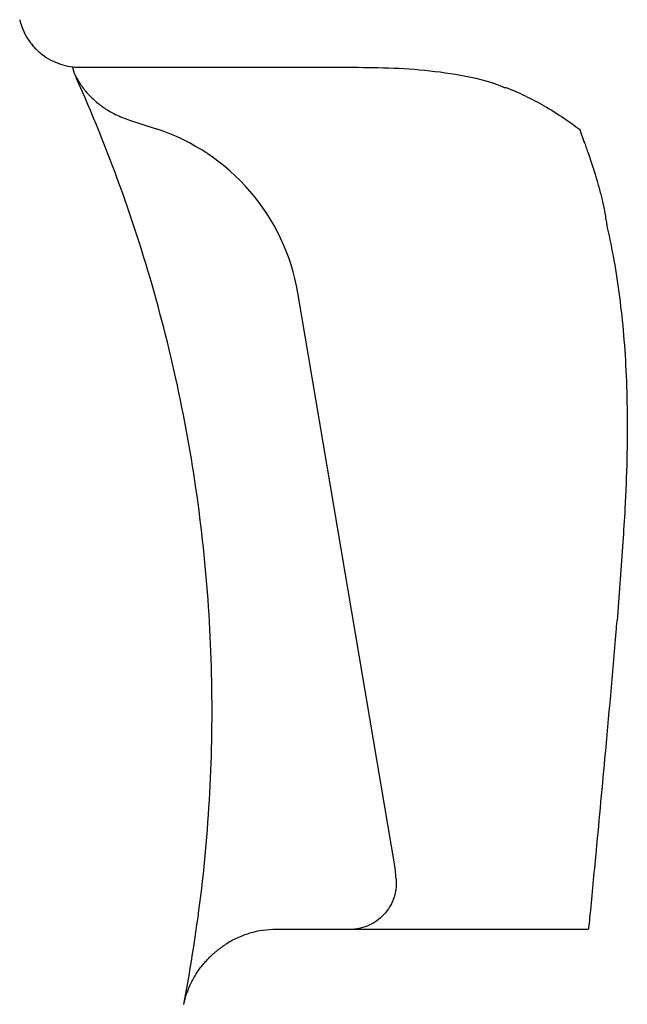
# Model space of a CAD drawing. Units: millimetres. Extents: x 26160 to 29047, y 3 to 1484.
# Drawn here: x 26168 to 26267, y 221 to 381 of the extents above; entities that cross this region are included whole.
import ezdxf

# ---------------------------------------------------------------- set-up
doc = ezdxf.new("R2010")
doc.units = ezdxf.units.MM

msp = doc.modelspace()

# ---------------------------------------------------------------- linework, layer by layer
at = {"color": 7, "linetype": 'Continuous', "lineweight": 25}
for p, q in [((26170.22, 376.58), (26170.05, 376.85)), ((26177.23, 371.48), (26177.22, 371.5)), ((26177.24, 371.46), (26177.23, 371.48)), ((26185.52, 364.71), (26185.79, 364.62)), ((26185.79, 364.62), (26190.13, 363.22)), ((26258.87, 363.22), (26259.65, 360.99)), ((26260.24, 359.45), (26260.31, 359.37)), ((26263.11, 349.07), (26263.1, 348.91)), ((26228.94, 243.21), (26213.14, 336.57)), ((26265.92, 296.07), (26264.98, 283.32)), ((26229.1, 241.34), (26228.94, 243.21)), ((26260.53, 235.01), (26260.58, 234.9))]:
    msp.add_line(p, q, dxfattribs=at)
msp.add_ellipse((26179.58, 330.84), major_axis=(25.77, 22.27), ratio=0.998457, start_param=5.739054, end_param=6.827317, dxfattribs=at)
for points, knots in [([(26167.96, 380.94), (26168.08, 380.42), (26168.25, 379.9), (26168.67, 378.87), (26168.93, 378.37), (26169.55, 377.4), (26169.9, 376.94), (26170.68, 376.07), (26171.11, 375.68), (26172.03, 374.97), (26172.51, 374.65), (26173.52, 374.12), (26174.05, 373.9), (26175.62, 373.38), (26176.69, 373.22), (26177.7, 373.22)], [0, 0, 0, 0, 0.125, 0.125, 0.25, 0.25, 0.375, 0.375, 0.5, 0.5, 0.625, 0.625, 0.75, 0.75, 1, 1, 1, 1]), ([(26176.51, 373.35), (26176.64, 372.86), (26176.81, 372.22), (26177.08, 371.63), (26177.13, 371.5)], [0, 0, 0, 0, 0.779779, 1, 1, 1, 1]), ([(26177.7, 373.22), (26177.7, 373.22), (26177.79, 373.22), (26178.07, 373.22), (26178.18, 373.22), (26178.46, 373.22), (26178.62, 373.22), (26179.16, 373.22), (26179.61, 373.22), (26180.66, 373.22), (26181.28, 373.22), (26182.63, 373.22), (26183.36, 373.22), (26184.56, 373.22), (26184.98, 373.22), (26185.82, 373.22), (26186.26, 373.22), (26187.58, 373.22), (26188.5, 373.22), (26190.41, 373.22), (26191.36, 373.22), (26192.33, 373.22)], [0, 0, 0, 0, 0.125, 0.125, 0.1875, 0.1875, 0.25, 0.25, 0.375, 0.375, 0.5, 0.5, 0.625, 0.625, 0.6875, 0.6875, 0.75, 0.75, 0.875, 0.875, 1, 1, 1, 1]), ([(26219.08, 373.22), (26221.18, 373.22), (26225.51, 373.22), (26232.09, 372.99), (26238.75, 372.17), (26243.71, 371.15), (26246.3, 370.11), (26246.83, 369.9)], [0, 0, 0, 0, 0.223798, 0.462711, 0.701762, 0.939651, 1, 1, 1, 1]), ([(26194.6, 221.05), (26195.8, 227.24), (26196.78, 233.52), (26198.26, 246.19), (26198.76, 252.58), (26199.26, 265.41), (26199.26, 271.86), (26198.77, 284.76), (26198.28, 291.21), (26196.79, 304.05), (26195.79, 310.44), (26193.31, 323.1), (26191.83, 329.38), (26188.4, 341.76), (26186.45, 347.86), (26182.11, 359.86), (26179.73, 365.74), (26177.13, 371.5)], [0, 0, 0, 0, 0.125, 0.125, 0.25, 0.25, 0.375, 0.375, 0.5, 0.5, 0.625, 0.625, 0.75, 0.75, 0.875, 0.875, 1, 1, 1, 1]), ([(26177.23, 371.48), (26177.23, 371.48), (26177.23, 371.48), (26177.23, 371.48), (26177.24, 371.45), (26177.27, 371.41), (26177.3, 371.35), (26177.41, 371.15), (26177.82, 370.43), (26178.67, 369.25), (26180.01, 367.88), (26181.53, 366.69), (26183.31, 365.59), (26184.74, 365.02), (26185.52, 364.71)], [0, 0, 0, 0, 0.000228, 0.001985, 0.006525, 0.010898, 0.017901, 0.029685, 0.079992, 0.27095, 0.461835, 0.630213, 0.798296, 1, 1, 1, 1]), ([(26246.86, 369.94), (26246.9, 369.93), (26248, 369.57), (26250.11, 368.59), (26253.26, 366.94), (26256.19, 365.11), (26258.04, 363.77), (26258.87, 363.17)], [0, 0, 0, 0, 0.007206, 0.251214, 0.50281, 0.778721, 1, 1, 1, 1]), ([(26259.63, 361.15), (26259.73, 360.88), (26259.93, 360.33), (26260.13, 359.74), (26260.23, 359.44)], [0, 0, 0, 0, 0.503266, 1, 1, 1, 1]), ([(26260.24, 359.43), (26260.37, 359.05), (26260.65, 358.27), (26261.17, 356.69), (26261.71, 354.88), (26262.27, 352.85), (26262.79, 350.89), (26262.99, 349.67), (26263.09, 349.06)], [0, 0, 0, 0, 0.115196, 0.238155, 0.451129, 0.629765, 0.815328, 1, 1, 1, 1]), ([(26263.1, 348.91), (26263.15, 348.63), (26263.21, 348.21), (26263.31, 347.78), (26263.35, 347.64)], [0, 0, 0, 0, 0.6814, 1, 1, 1, 1]), ([(26263.26, 347.8), (26263.64, 346.07), (26264.44, 342.39), (26265.33, 336.61), (26266.03, 330.41), (26266.47, 323.85), (26266.67, 316.87), (26266.61, 309.38), (26266.35, 302.38), (26266.04, 297.89), (26265.92, 296.07)], [0, 0, 0, 0, 0.101829, 0.215947, 0.335326, 0.461136, 0.594833, 0.738342, 0.894421, 1, 1, 1, 1]), ([(26264.94, 283.33), (26264.89, 282.74), (26264.28, 275.27), (26263.12, 262.49), (26261.68, 246.98), (26260.84, 238.32), (26260.53, 235.01)], [0, 0, 0, 0, 0.036982, 0.464223, 0.79534, 1, 1, 1, 1]), ([(26229.1, 241.34), (26229.11, 241.21), (26229.12, 241.08), (26229.12, 240.82), (26229.13, 240.69), (26229.12, 240.3), (26229.1, 240.05), (26229.03, 239.53), (26228.98, 239.27), (26228.86, 238.77), (26228.79, 238.52), (26228.62, 238.03), (26228.52, 237.79), (26228.3, 237.32), (26228.18, 237.09), (26227.78, 236.42), (26227.47, 236), (26226.76, 235.24), (26226.37, 234.89), (26225.53, 234.29), (26225.08, 234.04), (26224.36, 233.72), (26224.12, 233.63), (26223.62, 233.47), (26223.13, 233.34), (26222.62, 233.26), (26222.23, 233.21), (26222.1, 233.2), (26221.84, 233.19), (26221.71, 233.19), (26221.58, 233.19)], [0, 0, 0, 0, 0.03125, 0.03125, 0.0625, 0.0625, 0.125, 0.125, 0.1875, 0.1875, 0.25, 0.25, 0.3125, 0.3125, 0.375, 0.375, 0.5, 0.5, 0.625, 0.625, 0.75, 0.75, 0.8125, 0.8125, 0.875, 0.9375, 0.9375, 0.96875, 0.96875, 1, 1, 1, 1]), ([(26260.53, 235.01), (26260.47, 234.49), (26260.41, 233.87), (26260.33, 233.28), (26260.32, 233.19)], [0, 0, 0, 0, 0.2102599, 0.2485073, 0.2485073, 0.2485073, 0.2485073]), ([(26209.61, 233.19), (26208.14, 233.19), (26206.71, 232.98), (26204.96, 232.46), (26204.62, 232.34), (26203.93, 232.09), (26203.6, 231.94), (26202.6, 231.49), (26201.97, 231.13), (26201.35, 230.73)], [0, 0, 0, 0, 0.5, 0.5, 0.625, 0.625, 0.75, 0.75, 1, 1, 1, 1]), ([(26251.19, 233.19), (26248.17, 233.19), (26245.29, 233.19), (26239.83, 233.19), (26237.24, 233.19), (26233.58, 233.19), (26232.4, 233.19), (26230.68, 233.19), (26230.12, 233.19), (26229.01, 233.19), (26228.46, 233.19), (26225.8, 233.19), (26223.85, 233.19), (26220.3, 233.19), (26218.71, 233.19), (26215.88, 233.19), (26214.64, 233.19), (26213.06, 233.19), (26212.58, 233.19), (26211.72, 233.19), (26210.58, 233.19), (26209.88, 233.19), (26209.61, 233.19)], [0, 0, 0, 0, 0.125, 0.125, 0.25, 0.25, 0.3125, 0.3125, 0.34375, 0.34375, 0.375, 0.375, 0.5, 0.5, 0.625, 0.625, 0.75, 0.75, 0.8125, 0.8125, 0.875, 1, 1, 1, 1]), ([(26260.32, 233.19), (26259.95, 233.19), (26258.45, 233.19), (26255.43, 233.19), (26252.61, 233.19), (26251.19, 233.19)], [0, 0, 0, 0, 0.1360576, 0.5680288, 1, 1, 1, 1]), ([(26194.61, 221.03), (26194.63, 221.1), (26194.67, 221.33), (26194.78, 221.79), (26195.02, 222.63), (26195.43, 223.74), (26196.05, 225.04), (26196.69, 226.1), (26197.28, 226.92), (26197.75, 227.53), (26198.26, 228.11), (26198.75, 228.62), (26199.22, 229.07), (26199.64, 229.45), (26200.07, 229.8), (26200.5, 230.13), (26200.92, 230.44), (26201.2, 230.63), (26201.34, 230.72)], [0, 0, 0, 0, 0.01789, 0.063844, 0.127594, 0.254159, 0.380072, 0.506156, 0.570687, 0.631175, 0.694905, 0.754738, 0.800072, 0.843481, 0.885064, 0.92493, 0.963198, 1, 1, 1, 1])]:
    msp.add_open_spline(points, degree=3, knots=knots, dxfattribs=at)
for points in [[(26192.33, 373.22), (26202.41, 373.22), (26212.49, 373.22), (26222.58, 373.22)], [(26177.13, 371.5), (26177.15, 371.5), (26177.17, 371.5), (26177.22, 371.5)], [(26201.34, 230.72), (26201.34, 230.72), (26201.35, 230.73), (26201.35, 230.73)]]:
    msp.add_open_spline(points, degree=3, dxfattribs=at)

doc.saveas('drawing.dxf')
